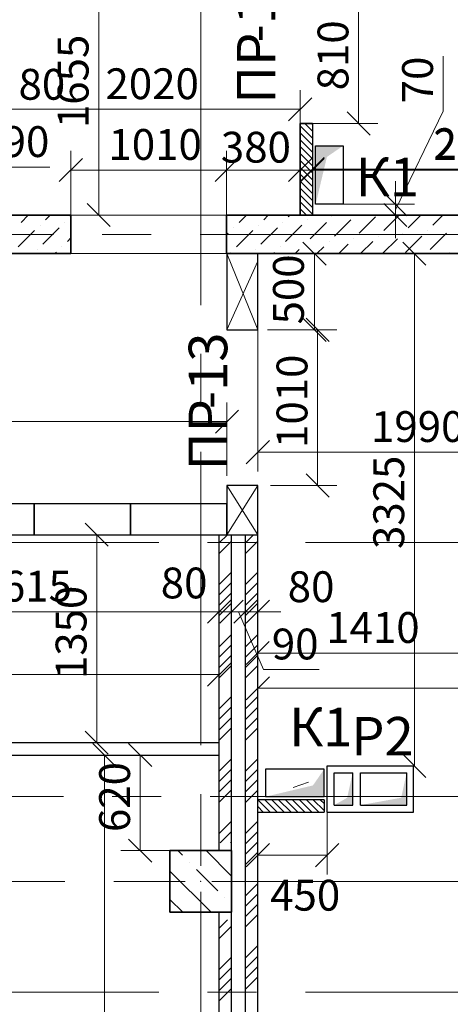
# Model space of a CAD drawing. Units: millimetres. Extents: x 5068 to 31447, y -7527 to -2508.
# Drawn here: x 14893 to 14921, y -6103 to -6039 of the extents above; entities that cross this region are included whole.
import ezdxf

# ---------------------------------------------------------------- set-up
doc = ezdxf.new("R2010")
doc.units = ezdxf.units.MM
doc.header["$PDSIZE"] = 5
doc.linetypes.add('CENTER2', pattern=[28.575, 19.05, -3.175, 3.175, -3.175])
doc.layers.get('0').update_dxf_attribs({"lineweight": 50})
for name, color, linetype, lineweight, true_color in [('Kanaly_Ном._пера__172', 7, 'Continuous', 25, 0x0542f8), ('kolonni_Ном._пера__62', 7, 'Continuous', 13, 0x383838), ('kolonni_Ном._пера__64', 7, 'Continuous', 35, 0x383838), ('kolonni_Ном._пера__94', 7, 'Continuous', 25, 0x9f9f9f), ('Peregorodki_Ном._пера__64', 7, 'Continuous', 35, 0x383838), ('Steni nesushie_Ном._пера__64', 7, 'Continuous', 35, 0x383838), ('Вентканалы и нишы ОВВК_Ном._пера__63', 7, 'Continuous', 25, 0x383838), ('Перегородки кирпич 120', 7, 'Continuous', 35, 0x383838), ('Утеплитель фасада', 7, 'Continuous', 25, 0x9f9f9f)]:
    doc.layers.add(name, color=color, linetype=linetype, lineweight=lineweight, true_color=true_color)
for name, color, linetype, lineweight in [('Steni nesushie_Ном._пера__10', 1, 'Continuous', 13), ('Вентканалы и нишы ОВВК_Ном._пера__1', 7, 'Continuous', 50), ('Газобетоннные блоки стен', 140, 'Continuous', 25), ('мои оси', 170, 'CENTER2', 5), ('размерная', 140, 'Continuous', 25), ('ТЕКСТ', 7, 'Continuous', 13)]:
    doc.layers.add(name, color=color, linetype=linetype, lineweight=lineweight)
doc.layers.add('Перегородки ПГП', color=7, linetype='Continuous')
doc.layers.add('ПЕРЕМЫЧКИ', color=7, linetype='Continuous')
doc.styles.add('СГЕНЕРИР_СТИЛЬ_1', font='ARIALN.TTF')

msp = doc.modelspace()

# ---------------------------------------------------------------- hatches: boundary and pattern name
at = {"layer": 'Kanaly_Ном._пера__172', "linetype": 'Continuous'}
for points in [[(14912.049, -6047.11), (14913.829, -6047.11), (14912.777, -6047.834), (14912.047, -6050.91)], [(14912.049, -6047.11), (14913.829, -6047.11), (14912.777, -6047.834), (14912.047, -6050.91)], [(14912.598, -6089.359), (14912.598, -6087.578), (14911.873, -6088.631), (14908.798, -6089.36)]]:
    msp.add_hatch(color=7, dxfattribs=at).paths.add_polyline_path(points)
at = {"layer": 'Вентканалы и нишы ОВВК_Ном._пера__1', "linetype": 'Continuous', "lineweight": 30}
for points in [[(14914.448, -6087.81), (14914.091, -6089.432), (14913.248, -6089.91), (14914.448, -6089.91)], [(14917.948, -6087.81), (14917.591, -6089.432), (14914.948, -6089.91), (14917.948, -6089.91)]]:
    msp.add_hatch(color=6, dxfattribs=at).paths.add_polyline_path(points)

# ---------------------------------------------------------------- linework, layer by layer
at = {"color": 7, "linetype": 'ByBlock', "lineweight": -2}
for p, q in [((14910.297, -6045.492), (14911.797, -6043.992)), ((14914.081, -6044.91), (14915.581, -6046.41)), ((14914.081, -6044.91), (14915.581, -6046.41)), ((14896.929, -6047.932), (14895.429, -6049.432)), ((14905.529, -6049.432), (14907.029, -6047.932)), ((14905.529, -6049.432), (14907.029, -6047.932)), ((14911.797, -6047.932), (14910.297, -6049.432)), ((14912.597, -6047.879), (14911.097, -6049.379)), ((14912.597, -6047.932), (14911.097, -6049.432)), ((14916.466, -6050.16), (14917.966, -6051.66)), ((14897.236, -6050.86), (14898.736, -6052.36)), ((14917.966, -6052.36), (14916.466, -6050.86)), ((14912.724, -6054.86), (14911.224, -6053.36)), ((14919.196, -6054.86), (14917.696, -6053.36)), ((14911.224, -6058.306), (14912.724, -6059.806)), ((14912.923, -6059.806), (14911.423, -6058.306)), ((14905.547, -6065.766), (14907.047, -6064.266)), ((14909.047, -6066.246), (14907.547, -6067.746)), ((14911.423, -6068.41), (14912.923, -6069.91)), ((14898.604, -6073.11), (14897.104, -6071.61)), ((14905.047, -6078.105), (14906.547, -6076.605)), ((14905.047, -6078.105), (14906.547, -6076.605)), ((14905.847, -6078.105), (14907.347, -6076.605)), ((14907.347, -6076.605), (14905.847, -6078.105)), ((14906.747, -6078.105), (14908.247, -6076.605)), ((14908.247, -6076.605), (14906.747, -6078.105)), ((14909.046, -6076.605), (14907.546, -6078.105)), ((14909.043, -6079.287), (14907.543, -6080.787)), ((14905.047, -6082.19), (14906.547, -6080.69)), ((14909.047, -6081.576), (14907.547, -6083.076)), ((14897.104, -6085.11), (14898.604, -6086.61)), ((14899.104, -6087.41), (14897.604, -6085.91)), ((14901.424, -6087.41), (14899.924, -6085.91)), ((14917.696, -6086.61), (14919.196, -6088.11)), ((14899.924, -6092.11), (14901.424, -6093.61)), ((14909.047, -6092.411), (14907.547, -6093.911)), ((14912.048, -6093.911), (14913.548, -6092.411))]:
    msp.add_line(p, q, dxfattribs=at)
at = {"layer": 'kolonni_Ном._пера__62', "color": 7, "linetype": 'Continuous'}
for p, q in [((14904.597, -6093.86), (14904.597, -6091.86)), ((14903.597, -6094.86), (14901.597, -6094.86)), ((14905.597, -6094.86), (14907.597, -6094.86)), ((14904.597, -6095.86), (14904.597, -6097.86))]:
    msp.add_line(p, q, dxfattribs=at)
msp.add_point((14904.597, -6094.86), dxfattribs=at)
at = {"layer": 'kolonni_Ном._пера__64', "color": 7, "linetype": 'Continuous'}
for p, q in [((14902.597, -6092.86), (14902.597, -6096.86)), ((14906.597, -6092.86), (14902.597, -6092.86)), ((14906.597, -6096.86), (14906.597, -6092.86)), ((14902.597, -6096.86), (14906.597, -6096.86))]:
    msp.add_line(p, q, dxfattribs=at)
at = {"layer": 'kolonni_Ном._пера__94', "color": 7, "linetype": 'Continuous'}
for p, q in [((14903.108, -6092.86), (14903.413, -6093.165)), ((14904.946, -6092.86), (14906.597, -6094.511)), ((14902.597, -6094.188), (14905.27, -6096.86)), ((14903.873, -6093.625), (14903.873, -6093.625)), ((14904.332, -6094.085), (14905.711, -6095.463)), ((14902.597, -6096.027), (14903.431, -6096.86)), ((14906.171, -6095.923), (14906.171, -6095.923))]:
    msp.add_line(p, q, dxfattribs=at)
at = {"layer": 'Peregorodki_Ном._пера__64', "color": 7, "linetype": 'Continuous'}
for q in [(14911.847, -6045.66), (14911.047, -6051.61), (14911.047, -6051.61)]:
    msp.add_line((14911.047, -6045.66), q, dxfattribs=at)
at = {"layer": 'Steni nesushie_Ном._пера__10', "color": 7, "linetype": 'Continuous'}
for p, q in [((14911.578, -6088.409), (14910.598, -6088.76)), ((14902.597, -6096.86), (14902.597, -6092.86)), ((14902.597, -6092.86), (14906.297, -6092.86)), ((14906.297, -6096.86), (14902.597, -6096.86))]:
    msp.add_line(p, q, dxfattribs=at)
at = {"layer": 'Steni nesushie_Ном._пера__64', "color": 7, "linetype": 'Continuous'}
for p, q in [((14896.179, -6051.61), (14874.597, -6051.61)), ((14896.179, -6051.61), (14896.179, -6054.11)), ((14906.279, -6051.61), (14906.279, -6054.11)), ((14990.097, -6051.61), (14906.279, -6051.61)), ((14896.179, -6054.11), (14874.597, -6054.11)), ((14906.279, -6054.11), (14990.097, -6054.11))]:
    msp.add_line(p, q, dxfattribs=at)
at = {"layer": 'Вентканалы и нишы ОВВК_Ном._пера__63', "color": 6, "linetype": 'Continuous', "lineweight": 30}
for p, q in [((14912.798, -6090.36), (14912.798, -6087.36)), ((14912.798, -6090.36), (14912.798, -6087.36)), ((14912.798, -6087.36), (14918.398, -6087.36)), ((14918.398, -6090.36), (14918.398, -6087.36)), ((14913.248, -6089.91), (14913.248, -6087.81)), ((14913.248, -6087.81), (14914.448, -6087.81)), ((14914.448, -6089.91), (14914.448, -6087.81)), ((14914.948, -6089.91), (14914.948, -6087.81)), ((14914.948, -6087.81), (14917.948, -6087.81)), ((14917.948, -6089.91), (14917.948, -6087.81)), ((14912.798, -6090.36), (14918.398, -6090.36)), ((14913.248, -6089.91), (14914.448, -6089.91)), ((14914.948, -6089.91), (14917.948, -6089.91))]:
    msp.add_line(p, q, dxfattribs=at)
at = {"layer": 'Газобетоннные блоки стен', "color": 7, "lineweight": 30}
for p, q in [((14908.293, -6054.11), (14906.297, -6054.11)), ((14906.297, -6054.11), (14906.297, -6059.06)), ((14908.297, -6059.056), (14908.293, -6054.11)), ((14906.297, -6059.06), (14908.297, -6059.056)), ((14908.297, -6069.16), (14906.297, -6069.16)), ((14906.297, -6069.16), (14906.297, -6072.36)), ((14908.297, -6072.36), (14908.297, -6069.16)), ((14893.797, -6070.36), (14887.547, -6070.36)), ((14893.797, -6072.36), (14893.797, -6070.36)), ((14900.047, -6070.36), (14893.797, -6070.36)), ((14893.797, -6070.36), (14893.797, -6072.36)), ((14900.047, -6072.36), (14900.047, -6070.36)), ((14906.297, -6070.36), (14900.047, -6070.36)), ((14900.047, -6070.36), (14900.047, -6072.36)), ((14906.297, -6072.36), (14906.297, -6070.36)), ((14887.547, -6072.36), (14893.797, -6072.36)), ((14893.797, -6072.36), (14900.047, -6072.36)), ((14900.047, -6072.36), (14906.297, -6072.36)), ((14906.297, -6072.36), (14908.297, -6072.36))]:
    msp.add_line(p, q, dxfattribs=at)
at = {"layer": 'мои оси', "color": 7}
for p, q in [((14904.597, -6200.323), (14904.597, -5984.86)), ((15009.344, -6052.86), (14573.598, -6052.86)), ((14987.597, -6072.86), (14521.966, -6072.86)), ((15009.993, -6089.36), (14573.598, -6089.36)), ((15010.084, -6094.86), (14573.598, -6094.86)), ((14987.597, -6102.06), (14521.966, -6102.06))]:
    msp.add_line(p, q, dxfattribs=at)
at = {"layer": 'Перегородки кирпич 120', "color": 7, "linetype": 'Continuous', "lineweight": 30}
for p, q in [((14911.047, -6047.51), (14911.047, -6045.66)), ((14911.847, -6045.66), (14911.847, -6051.61))]:
    msp.add_line(p, q, dxfattribs=at)
at = {"layer": 'Перегородки ПГП', "color": 7, "lineweight": 15}
for p, q in [((14911.847, -6046.616), (14911.047, -6045.816)), ((14911.847, -6046.167), (14911.34, -6045.66)), ((14911.847, -6045.718), (14911.789, -6045.66)), ((14911.847, -6047.065), (14911.047, -6046.265)), ((14911.847, -6047.514), (14911.047, -6046.714)), ((14911.847, -6047.963), (14911.047, -6047.163)), ((14911.847, -6048.412), (14911.047, -6047.612)), ((14911.847, -6048.861), (14911.047, -6048.061)), ((14911.847, -6049.31), (14911.047, -6048.51)), ((14911.847, -6049.76), (14911.047, -6048.96)), ((14911.847, -6050.209), (14911.047, -6049.409)), ((14911.847, -6050.658), (14911.047, -6049.858)), ((14911.847, -6051.107), (14911.047, -6050.307)), ((14911.847, -6051.556), (14911.047, -6050.756)), ((14911.453, -6051.61), (14911.047, -6051.205)), ((14909.103, -6090.36), (14908.303, -6089.56)), ((14909.552, -6090.36), (14908.752, -6089.56)), ((14910.001, -6090.36), (14909.201, -6089.56)), ((14910.45, -6090.36), (14909.65, -6089.56)), ((14910.899, -6090.36), (14910.099, -6089.56)), ((14911.348, -6090.36), (14910.548, -6089.56)), ((14911.797, -6090.36), (14910.997, -6089.56)), ((14912.246, -6090.36), (14911.446, -6089.56)), ((14912.598, -6090.262), (14911.895, -6089.56)), ((14912.598, -6089.813), (14912.344, -6089.56)), ((14908.654, -6090.36), (14908.297, -6090.003))]:
    msp.add_line(p, q, dxfattribs=at)
at = {"layer": 'Перегородки ПГП', "color": 7, "lineweight": 5}
for p, q in [((14905.793, -6072.892), (14906.325, -6072.36)), ((14907.493, -6072.892), (14908.025, -6072.36)), ((14905.793, -6073.565), (14906.593, -6072.766)), ((14907.493, -6073.566), (14908.293, -6072.766)), ((14905.793, -6075.585), (14906.593, -6074.786)), ((14907.493, -6075.586), (14908.293, -6074.786)), ((14905.794, -6076.259), (14906.593, -6075.459)), ((14907.493, -6076.259), (14908.293, -6075.459)), ((14905.794, -6076.932), (14906.594, -6076.132)), ((14907.493, -6076.933), (14908.293, -6076.133)), ((14905.794, -6077.606), (14906.594, -6076.806)), ((14907.493, -6077.606), (14908.293, -6076.806)), ((14905.794, -6079.626), (14906.594, -6078.826)), ((14907.493, -6079.627), (14908.293, -6078.827)), ((14905.795, -6080.299), (14906.594, -6079.499)), ((14907.493, -6080.3), (14908.293, -6079.5)), ((14905.795, -6080.972), (14906.595, -6080.173)), ((14907.493, -6080.974), (14908.293, -6080.174)), ((14905.795, -6081.646), (14906.595, -6080.846)), ((14907.493, -6081.647), (14908.293, -6080.847)), ((14905.795, -6083.666), (14906.595, -6082.866)), ((14907.494, -6083.668), (14908.294, -6082.868)), ((14905.796, -6084.339), (14906.595, -6083.539)), ((14907.494, -6084.341), (14908.294, -6083.541)), ((14905.796, -6085.013), (14906.595, -6084.213)), ((14907.494, -6085.014), (14908.294, -6084.215)), ((14905.796, -6085.686), (14906.596, -6084.886)), ((14907.494, -6085.688), (14908.294, -6084.888)), ((14905.796, -6087.706), (14906.596, -6086.906)), ((14907.494, -6087.708), (14908.294, -6086.908)), ((14905.796, -6088.379), (14906.596, -6087.579)), ((14907.494, -6088.382), (14908.294, -6087.582)), ((14905.797, -6089.053), (14906.596, -6088.253)), ((14907.494, -6089.055), (14908.294, -6088.255)), ((14905.797, -6089.726), (14906.597, -6088.926)), ((14907.494, -6089.729), (14908.294, -6088.929)), ((14905.797, -6091.746), (14906.597, -6090.946)), ((14907.494, -6091.749), (14908.294, -6090.949)), ((14905.857, -6092.36), (14906.597, -6091.62)), ((14907.494, -6092.423), (14908.294, -6091.623)), ((14906.53, -6092.36), (14906.597, -6092.293)), ((14907.494, -6093.096), (14908.294, -6092.296)), ((14907.494, -6093.77), (14908.294, -6092.97)), ((14907.495, -6095.79), (14908.295, -6094.99)), ((14907.495, -6096.463), (14908.295, -6095.663)), ((14907.495, -6097.137), (14908.295, -6096.337)), ((14905.793, -6097.892), (14906.325, -6097.36)), ((14907.495, -6097.81), (14908.295, -6097.01)), ((14905.793, -6098.566), (14906.593, -6097.766)), ((14907.495, -6099.831), (14908.295, -6099.031)), ((14905.793, -6100.586), (14906.593, -6099.786)), ((14907.495, -6100.504), (14908.295, -6099.704)), ((14905.793, -6101.259), (14906.593, -6100.459)), ((14907.495, -6101.178), (14908.295, -6100.378)), ((14905.793, -6101.933), (14906.593, -6101.133)), ((14907.495, -6101.851), (14908.295, -6101.051)), ((14905.793, -6102.606), (14906.593, -6101.806))]:
    msp.add_line(p, q, dxfattribs=at)
at = {"layer": 'Перегородки ПГП', "color": 7, "linetype": 'Continuous', "lineweight": 30}
for p, q in [((14905.797, -6092.86), (14905.797, -6072.36)), ((14906.597, -6092.86), (14906.597, -6072.36)), ((14907.497, -6132.36), (14907.497, -6072.36)), ((14908.297, -6132.36), (14908.297, -6072.36)), ((14905.797, -6085.86), (14887.497, -6085.86)), ((14888.297, -6086.66), (14905.797, -6086.66)), ((14912.598, -6089.56), (14908.297, -6089.56)), ((14912.598, -6089.56), (14912.598, -6090.36)), ((14908.297, -6090.36), (14912.598, -6090.36)), ((14905.797, -6140.36), (14905.797, -6096.86)), ((14906.597, -6140.36), (14906.597, -6096.86))]:
    msp.add_line(p, q, dxfattribs=at)
at = {"layer": 'размерная', "color": 7, "lineweight": 5}
for p, q in [((14897.986, -6051.61), (14897.986, -6035.06)), ((14914.831, -6045.66), (14914.831, -6037.56)), ((14914.831, -6045.66), (14914.831, -6037.56)), ((14920.313, -6044.871), (14920.313, -6041.291)), ((14911.047, -6050.485), (14911.047, -6043.492)), ((14890.847, -6044.742), (14911.047, -6044.742)), ((14917.216, -6051.26), (14920.313, -6044.871)), ((14911.872, -6045.66), (14916.081, -6045.66)), ((14911.872, -6045.66), (14916.081, -6045.66)), ((14911.847, -6046.285), (14911.847, -6049.879)), ((14911.847, -6046.285), (14911.847, -6049.932)), ((14896.179, -6053.985), (14896.179, -6047.432)), ((14906.279, -6050.985), (14906.279, -6047.432)), ((14906.279, -6053.985), (14906.279, -6047.432)), ((14911.047, -6050.985), (14911.047, -6047.432)), ((14891.223, -6048.498), (14894.817, -6048.498)), ((14896.179, -6048.682), (14906.279, -6048.682)), ((14906.279, -6048.682), (14904.779, -6048.682)), ((14911.047, -6048.682), (14906.279, -6048.682)), ((14911.047, -6048.682), (14912.547, -6048.682)), ((14911.847, -6048.629), (14932.597, -6048.629)), ((14911.847, -6048.682), (14932.597, -6048.682)), ((14917.216, -6050.91), (14917.216, -6049.41)), ((14912.672, -6050.91), (14918.466, -6050.91)), ((14917.216, -6050.91), (14917.216, -6051.61)), ((14917.216, -6050.91), (14917.216, -6051.61)), ((14906.279, -6051.61), (14895.636, -6051.61)), ((14905.654, -6051.61), (14896.736, -6051.61)), ((14912.472, -6051.61), (14918.466, -6051.61)), ((14912.472, -6051.61), (14925.83, -6051.61)), ((14917.216, -6051.61), (14917.216, -6053.11)), ((14906.279, -6054.11), (14895.636, -6054.11)), ((14906.297, -6054.11), (14908.297, -6059.056)), ((14908.918, -6054.11), (14913.224, -6054.11)), ((14909.116, -6054.11), (14919.696, -6054.11)), ((14911.974, -6054.11), (14911.974, -6059.056)), ((14918.446, -6054.11), (14918.446, -6087.36)), ((14906.297, -6059.06), (14908.293, -6054.61)), ((14908.297, -6055.235), (14908.297, -6068.246)), ((14908.922, -6059.056), (14913.224, -6059.056)), ((14909.121, -6059.056), (14913.423, -6059.056)), ((14912.173, -6059.056), (14912.173, -6069.16)), ((14906.297, -6068.535), (14906.297, -6063.766)), ((14780.347, -6065.016), (14906.297, -6065.016)), ((14908.297, -6066.996), (14928.199, -6066.996)), ((14906.297, -6069.16), (14908.293, -6072.36)), ((14906.297, -6072.36), (14908.293, -6069.16)), ((14909.116, -6069.16), (14913.423, -6069.16)), ((14905.672, -6072.36), (14896.604, -6072.36)), ((14897.854, -6072.36), (14897.854, -6085.86)), ((14905.797, -6072.985), (14905.797, -6078.605)), ((14905.797, -6072.985), (14905.797, -6082.69)), ((14908.293, -6072.985), (14908.293, -6081.287)), ((14908.297, -6072.985), (14908.297, -6083.576)), ((14905.797, -6076.73), (14905.797, -6076.105)), ((14906.597, -6076.73), (14906.597, -6076.105)), ((14906.597, -6076.73), (14906.597, -6076.105)), ((14907.497, -6076.73), (14907.497, -6076.105)), ((14907.497, -6076.73), (14907.497, -6076.105)), ((14908.296, -6076.731), (14908.296, -6076.105)), ((14879.647, -6077.355), (14905.797, -6077.355)), ((14905.797, -6077.355), (14904.297, -6077.355)), ((14906.597, -6077.355), (14905.097, -6077.355)), ((14906.597, -6077.355), (14905.797, -6077.355)), ((14907.497, -6077.355), (14905.997, -6077.355)), ((14906.597, -6077.355), (14908.097, -6077.355)), ((14906.597, -6077.355), (14907.497, -6077.355)), ((14906.597, -6077.355), (14907.497, -6077.355)), ((14907.047, -6077.355), (14908.674, -6081.111)), ((14907.497, -6077.355), (14908.997, -6077.355)), ((14907.497, -6077.355), (14908.296, -6077.355)), ((14908.296, -6077.355), (14909.796, -6077.355)), ((14908.293, -6080.037), (14922.398, -6080.037)), ((14908.674, -6081.111), (14912.267, -6081.111)), ((14862.197, -6081.44), (14905.797, -6081.44)), ((14908.297, -6082.326), (14956.497, -6082.326)), ((14905.172, -6085.86), (14896.604, -6085.86)), ((14905.172, -6086.66), (14897.104, -6086.66)), ((14898.354, -6086.66), (14898.354, -6144.36)), ((14905.172, -6086.66), (14899.424, -6086.66)), ((14900.674, -6086.66), (14900.674, -6092.86)), ((14912.798, -6087.485), (14912.798, -6094.411)), ((14908.297, -6089.685), (14908.297, -6094.411)), ((14905.672, -6092.86), (14899.424, -6092.86)), ((14908.297, -6093.161), (14912.798, -6093.161))]:
    msp.add_line(p, q, dxfattribs=at)
at = {"layer": 'размерная', "color": 7, "lineweight": 30}
for p, q in [((14912.047, -6050.91), (14912.047, -6047.11)), ((14912.047, -6047.11), (14913.831, -6047.11)), ((14912.047, -6050.91), (14912.047, -6047.11)), ((14912.047, -6047.11), (14913.831, -6047.11)), ((14913.831, -6047.11), (14913.831, -6050.91)), ((14913.831, -6047.11), (14913.831, -6050.91)), ((14913.831, -6050.91), (14912.047, -6050.91)), ((14913.831, -6050.91), (14912.047, -6050.91)), ((14912.598, -6087.577), (14908.798, -6087.577)), ((14908.798, -6087.577), (14908.798, -6089.36)), ((14912.598, -6089.36), (14912.598, -6087.577)), ((14908.798, -6089.36), (14912.598, -6089.36))]:
    msp.add_line(p, q, dxfattribs=at)
at = {"layer": 'Утеплитель фасада', "color": 7, "linetype": 'Continuous'}
for p, q in [((14893.42, -6051.61), (14892.948, -6052.082)), ((14894.834, -6051.61), (14894.539, -6051.906)), ((14896.179, -6051.68), (14896.13, -6051.729)), ((14907.562, -6051.61), (14907.09, -6052.082)), ((14908.976, -6051.61), (14908.681, -6051.906)), ((14910.391, -6051.61), (14910.272, -6051.729)), ((14911.509, -6051.906), (14911.509, -6051.906)), ((14913.1, -6051.729), (14913.1, -6051.729)), ((14914.338, -6051.906), (14913.277, -6052.966)), ((14915.929, -6051.729), (14914.868, -6052.789)), ((14917.462, -6051.61), (14916.459, -6052.613)), ((14918.876, -6051.61), (14918.05, -6052.436)), ((14920.29, -6051.61), (14919.641, -6052.259)), ((14893.832, -6052.613), (14892.771, -6053.673)), ((14894.185, -6052.259), (14894.185, -6052.259)), ((14895.423, -6052.436), (14894.362, -6053.497)), ((14895.776, -6052.082), (14895.776, -6052.082)), ((14906.737, -6052.436), (14906.737, -6052.436)), ((14907.974, -6052.613), (14906.913, -6053.673)), ((14908.327, -6052.259), (14908.327, -6052.259)), ((14909.565, -6052.436), (14908.504, -6053.497)), ((14909.918, -6052.082), (14909.918, -6052.082)), ((14911.156, -6052.259), (14910.095, -6053.32)), ((14912.747, -6052.082), (14911.686, -6053.143)), ((14919.288, -6052.613), (14919.288, -6052.613)), ((14896.179, -6053.094), (14895.953, -6053.32)), ((14906.383, -6052.789), (14906.279, -6052.894)), ((14914.515, -6053.143), (14914.515, -6053.143)), ((14916.106, -6052.966), (14916.106, -6052.966)), ((14917.343, -6053.143), (14916.376, -6054.11)), ((14917.697, -6052.789), (14917.697, -6052.789)), ((14918.934, -6052.966), (14917.873, -6054.027)), ((14920.525, -6052.789), (14919.464, -6053.85)), ((14894.009, -6053.85), (14894.009, -6053.85)), ((14895.6, -6053.673), (14895.6, -6053.673)), ((14908.151, -6053.85), (14908.151, -6053.85)), ((14909.742, -6053.673), (14909.742, -6053.673)), ((14910.979, -6053.85), (14910.719, -6054.11)), ((14911.333, -6053.497), (14911.333, -6053.497)), ((14912.57, -6053.673), (14912.133, -6054.11)), ((14912.924, -6053.32), (14912.924, -6053.32)), ((14914.161, -6053.497), (14913.547, -6054.11)), ((14915.752, -6053.32), (14914.962, -6054.11)), ((14895.246, -6054.027), (14895.163, -6054.11)), ((14906.56, -6054.027), (14906.56, -6054.027)), ((14909.388, -6054.027), (14909.305, -6054.11)), ((14920.702, -6054.027), (14920.702, -6054.027))]:
    msp.add_line(p, q, dxfattribs=at)

# ---------------------------------------------------------------- texts
at = {"layer": 'ПЕРЕМЫЧКИ', "color": 7, "lineweight": 35, "style": 'СГЕНЕРИР_СТИЛЬ_1'}
for s, p in [('-18', (14909.442, -6040.408)), ('ПР', (14909.442, -6044.384)), ('-13', (14906.318, -6064.2)), ('ПР', (14906.318, -6068.177))]:
    msp.add_text(s, height=2.5, rotation=90, dxfattribs=at).set_placement(p)
at = {"layer": 'размерная', "color": 7, "lineweight": 35, "style": 'СГЕНЕРИР_СТИЛЬ_1'}
for s, p in [('810', (14914.172, -6043.511)), ('810', (14914.172, -6043.511)), ('1655', (14897.327, -6045.959)), ('70', (14919.654, -6044.351)), ('500', (14911.284, -6058.704)), ('1010', (14911.514, -6066.723)), ('3325', (14917.787, -6073.282)), ('1350', (14897.195, -6081.725)), ('620', (14900.015, -6091.656))]:
    msp.add_text(s, height=2, rotation=90, dxfattribs=at).set_placement(p)
for s, p in [('80', (14892.787, -6044.119)), ('2020', (14898.423, -6044.083)), ('90', (14891.757, -6047.839)), ('1010', (14898.614, -6048.023)), ('380', (14905.903, -6048.202)), ('2075', (14919.69, -6047.97)), ('2075', (14919.69, -6048.023)), ('1990', (14915.634, -6066.337)), ('2615', (14890.19, -6076.696)), ('80', (14902.007, -6076.489)), ('80', (14910.237, -6076.731)), ('1410', (14912.731, -6079.378)), ('90', (14909.207, -6080.452)), ('450', (14909.097, -6096.758))]:
    msp.add_text(s, height=2, dxfattribs=at).set_placement(p)
at = {"layer": 'ТЕКСТ', "color": 7, "lineweight": 25, "style": 'СГЕНЕРИР_СТИЛЬ_1'}
for p in [(14914.639, -6050.387), (14910.327, -6086.091)]:
    msp.add_text('К1', height=2.5, dxfattribs=at).set_placement(p)
at = {"layer": 'ТЕКСТ', "color": 6, "lineweight": 25, "style": 'СГЕНЕРИР_СТИЛЬ_1'}
msp.add_text('Р2', height=2.5, dxfattribs=at).set_placement((14914.352, -6086.687))

doc.saveas('drawing.dxf')
